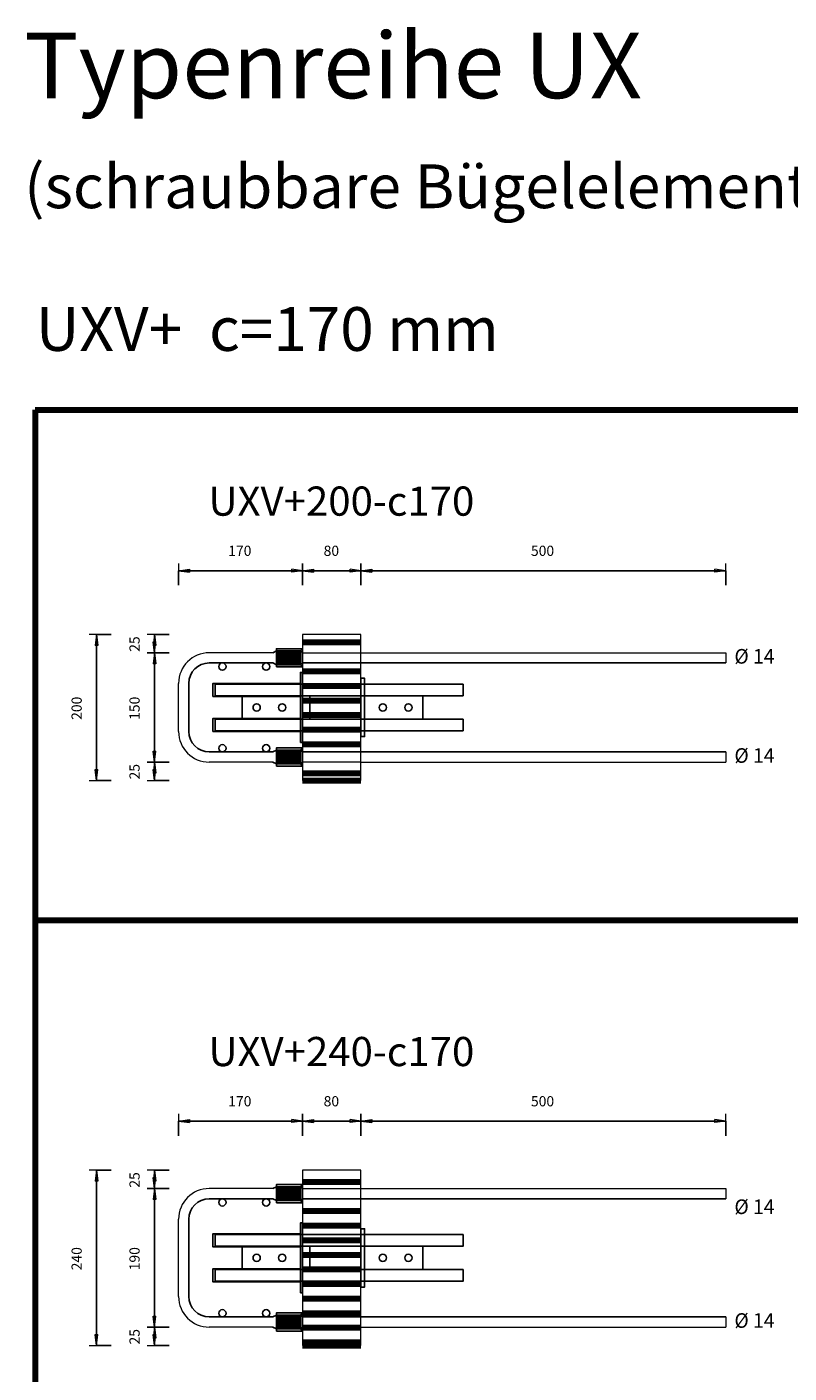
# Model space of a CAD drawing. Units: metres. Extents: x 120.1 to 143.5, y -23.7 to -1.3.
# Drawn here: x 126.2 to 127.3, y -21.2 to -19.3 of the extents above; entities that cross this region are included whole.
import ezdxf

# ---------------------------------------------------------------- set-up
doc = ezdxf.new("R2010")
doc.units = ezdxf.units.M
doc.header["$PDMODE"] = 65
doc.linetypes.add('AUSGEZOGEN', pattern=[0])
doc.linetypes.add('PUNKT2_S9', pattern=[0.07, 0.03, -0.02, 0, -0.02])
doc.layers.add('Einbauteile Kragplatten', color=252, linetype='PUNKT2_S9', lineweight=13)
doc.styles.add('ARIAL', font='ARIAL.TTF')
doc.dimstyles.new('DIMSTYLE_3', dxfattribs={"dimtxt": 0.014, "dimasz": 0.02, "dimexe": 0, "dimexo": 0, "dimgap": 0.007, "dimtad": 2, "dimdec": 0, "dimlfac": 1000, "dimrnd": 5, "dimzin": 12, "dimdsep": 46, "dimtxsty": 'ARIAL', "dimblk1": 'ALL_ML_PFEIL', "dimblk2": 'ALL_ML_PFEIL', "dimsah": 1, "dimcen": 0, "dimclrd": 7, "dimclre": 7, "dimclrt": 7, "dimadec": 0, "dimazin": 0, "dimtfac": 1, "dimtdec": 0, "dimtix": 1, "dimtmove": 2, "dimatfit": 3, "dimfxl": 0, "dimtzin": 0, "dimlwd": 0, "dimlwe": 13, "dimarcsym": 0})
doc.dimstyles.new('DIMSTYLE_5', dxfattribs={"dimtxt": 0.014, "dimasz": 0.02, "dimexe": 0, "dimexo": 0, "dimgap": 0.007, "dimtad": 2, "dimdec": 0, "dimlfac": 1000, "dimrnd": 1, "dimzin": 12, "dimdsep": 46, "dimtxsty": 'ARIAL', "dimblk1": 'ALL_ML_PFEIL', "dimblk2": 'ALL_ML_PFEIL', "dimsah": 1, "dimcen": 0, "dimclrd": 7, "dimclre": 7, "dimclrt": 7, "dimadec": 0, "dimazin": 0, "dimtfac": 1, "dimtdec": 0, "dimtix": 1, "dimtmove": 2, "dimatfit": 3, "dimfxl": 0, "dimtzin": 0, "dimlwd": 0, "dimlwe": 13, "dimarcsym": 0})
doc.dimstyles.new('DIMSTYLE_7', dxfattribs={"dimtxt": 0.014, "dimasz": 0.02, "dimexe": 0, "dimexo": 0, "dimgap": 0.007, "dimtad": 2, "dimdec": 0, "dimlfac": 1000, "dimrnd": 1, "dimzin": 12, "dimdsep": 46, "dimtxsty": 'ARIAL', "dimblk1": 'ALL_ML_PFEIL', "dimblk2": 'ALL_ML_PFEIL', "dimsah": 1, "dimcen": 0, "dimclrd": 7, "dimclre": 7, "dimclrt": 7, "dimadec": 0, "dimazin": 0, "dimtfac": 1, "dimtdec": 0, "dimtix": 1, "dimtmove": 2, "dimatfit": 3, "dimfxl": 0, "dimtvp": 1.2, "dimtzin": 0, "dimlwd": 0, "dimlwe": 13, "dimarcsym": 0})
pattern_1 = [(0, (0, 0), (0, 0.04), []), (0, (2e-18, 0.02), (0, 0.04), [])]
pattern_2 = [(85, (0, 0), (-0.00398477879, 0.00034862297), []), (85, (-0.0019924, 0.0001743), (-0.00398477879, 0.00034862297), [])]

# ---------------------------------------------------------------- blocks, each defined once
blk = doc.blocks.new('ALL_ML_PFEIL')
at = {"color": 0, "linetype": 'ByBlock', "lineweight": -2}
for p, q in [((-1, 0), (0, 0)), ((0, 0), (-0.75, 0.1)), ((-0.75, -0.1), (-0.75, 0.1)), ((0, 0), (-0.75, -0.1)), ((0, -0.5), (0, 0.5))]:
    blk.add_line(p, q, dxfattribs=at)
blk = doc.blocks.new('*D2255')
at = {"layer": 'DEFPOINTS', "color": 7, "linetype": 'AUSGEZOGEN', "lineweight": 13, "transparency": 33554687}
for p in [(126.5977, -20.1697), (126.3151, -20.3697), (126.5977, -20.3697)]:
    blk.add_point(p, dxfattribs=at)
at = {"layer": 'Einbauteile Kragplatten', "color": 7, "linetype": 'AUSGEZOGEN', "lineweight": -2, "transparency": 33554687}
for p, q in [((126.3351, -20.1697), (126.3151, -20.1697)), ((126.3151, -20.3697), (126.3151, -20.1697)), ((126.3351, -20.3697), (126.3151, -20.3697))]:
    blk.add_line(p, q, dxfattribs=at)
at = {"layer": 'Einbauteile Kragplatten', "color": 7, "linetype": 'AUSGEZOGEN', "lineweight": 13, "transparency": 33554687, "xscale": 0.02, "yscale": 0.02, "zscale": 0.02}
for p, rotation in [((126.3151, -20.1697), 90), ((126.3151, -20.3697), 270)]:
    blk.add_blockref('ALL_ML_PFEIL', p, dxfattribs=dict(at, rotation=rotation))
at = {"layer": 'Einbauteile Kragplatten', "color": 7, "linetype": 'AUSGEZOGEN', "lineweight": 13, "transparency": 33554687, "insert": (126.2879, -20.2708), "char_height": 0.014, "width": 0.042, "attachment_point": 5, "rotation": 90, "style": 'ARIAL'}
blk.add_mtext('\\A1;{200}', dxfattribs=at)
blk = doc.blocks.new('*D2256')
at = {"layer": 'DEFPOINTS', "color": 7, "linetype": 'AUSGEZOGEN', "lineweight": 13, "transparency": 33554687}
for p in [(126.5862, -20.3447), (126.3946, -20.3697), (126.5977, -20.3697)]:
    blk.add_point(p, dxfattribs=at)
at = {"layer": 'Einbauteile Kragplatten', "color": 7, "linetype": 'AUSGEZOGEN', "lineweight": -2, "transparency": 33554687}
for p, q in [((126.4146, -20.3447), (126.3946, -20.3447)), ((126.3946, -20.3697), (126.3946, -20.3447)), ((126.4146, -20.3697), (126.3946, -20.3697))]:
    blk.add_line(p, q, dxfattribs=at)
at = {"layer": 'Einbauteile Kragplatten', "color": 7, "linetype": 'AUSGEZOGEN', "lineweight": 13, "transparency": 33554687, "xscale": 0.02, "yscale": 0.02, "zscale": 0.02}
for p, rotation in [((126.3946, -20.3447), 90), ((126.3946, -20.3697), 270)]:
    blk.add_blockref('ALL_ML_PFEIL', p, dxfattribs=dict(at, rotation=rotation))
at = {"layer": 'Einbauteile Kragplatten', "color": 7, "linetype": 'AUSGEZOGEN', "lineweight": 13, "transparency": 33554687, "insert": (126.3673, -20.3578), "char_height": 0.014, "width": 0.028, "attachment_point": 5, "rotation": 90, "style": 'ARIAL'}
blk.add_mtext('\\A1;{25}', dxfattribs=at)
blk = doc.blocks.new('*D2257')
at = {"layer": 'DEFPOINTS', "color": 7, "linetype": 'AUSGEZOGEN', "lineweight": 13, "transparency": 33554687}
for p in [(126.5977, -20.1947), (126.3946, -20.3447), (126.5862, -20.3447)]:
    blk.add_point(p, dxfattribs=at)
at = {"layer": 'Einbauteile Kragplatten', "color": 7, "linetype": 'AUSGEZOGEN', "lineweight": -2, "transparency": 33554687}
for p, q in [((126.4146, -20.1947), (126.3946, -20.1947)), ((126.3946, -20.3447), (126.3946, -20.1947)), ((126.4146, -20.3447), (126.3946, -20.3447))]:
    blk.add_line(p, q, dxfattribs=at)
at = {"layer": 'Einbauteile Kragplatten', "color": 7, "linetype": 'AUSGEZOGEN', "lineweight": 13, "transparency": 33554687, "xscale": 0.02, "yscale": 0.02, "zscale": 0.02}
for p, rotation in [((126.3946, -20.1947), 90), ((126.3946, -20.3447), 270)]:
    blk.add_blockref('ALL_ML_PFEIL', p, dxfattribs=dict(at, rotation=rotation))
at = {"layer": 'Einbauteile Kragplatten', "color": 7, "linetype": 'AUSGEZOGEN', "lineweight": 13, "transparency": 33554687, "insert": (126.3673, -20.2708), "char_height": 0.014, "width": 0.042, "attachment_point": 5, "rotation": 90, "style": 'ARIAL'}
blk.add_mtext('\\A1;{150}', dxfattribs=at)
blk = doc.blocks.new('*D2258')
at = {"layer": 'DEFPOINTS', "color": 7, "linetype": 'AUSGEZOGEN', "lineweight": 13, "transparency": 33554687}
for p in [(126.5977, -20.1697), (126.3946, -20.1947), (126.5977, -20.1947)]:
    blk.add_point(p, dxfattribs=at)
at = {"layer": 'Einbauteile Kragplatten', "color": 7, "linetype": 'AUSGEZOGEN', "lineweight": -2, "transparency": 33554687}
for p, q in [((126.4146, -20.1697), (126.3946, -20.1697)), ((126.3946, -20.1947), (126.3946, -20.1697)), ((126.4146, -20.1947), (126.3946, -20.1947))]:
    blk.add_line(p, q, dxfattribs=at)
at = {"layer": 'Einbauteile Kragplatten', "color": 7, "linetype": 'AUSGEZOGEN', "lineweight": 13, "transparency": 33554687, "xscale": 0.02, "yscale": 0.02, "zscale": 0.02}
for p, rotation in [((126.3946, -20.1697), 90), ((126.3946, -20.1947), 270)]:
    blk.add_blockref('ALL_ML_PFEIL', p, dxfattribs=dict(at, rotation=rotation))
at = {"layer": 'Einbauteile Kragplatten', "color": 7, "linetype": 'AUSGEZOGEN', "lineweight": 13, "transparency": 33554687, "insert": (126.3673, -20.1828), "char_height": 0.014, "width": 0.028, "attachment_point": 5, "rotation": 90, "style": 'ARIAL'}
blk.add_mtext('\\A1;{25}', dxfattribs=at)
blk = doc.blocks.new('*D2259')
at = {"layer": 'DEFPOINTS', "color": 7, "linetype": 'AUSGEZOGEN', "lineweight": 13, "transparency": 33554687}
for p in [(126.4277, -20.0822), (126.5977, -20.1628), (126.4277, -20.2178)]:
    blk.add_point(p, dxfattribs=at)
at = {"layer": 'Einbauteile Kragplatten', "color": 7, "linetype": 'AUSGEZOGEN', "lineweight": -2, "transparency": 33554687}
for p, q in [((126.4277, -20.1022), (126.4277, -20.0822)), ((126.4277, -20.0822), (126.5977, -20.0822)), ((126.5977, -20.1022), (126.5977, -20.0822))]:
    blk.add_line(p, q, dxfattribs=at)
at = {"layer": 'Einbauteile Kragplatten', "color": 7, "linetype": 'AUSGEZOGEN', "lineweight": 13, "transparency": 33554687, "xscale": 0.02, "yscale": 0.02, "zscale": 0.02, "rotation": 180}
blk.add_blockref('ALL_ML_PFEIL', (126.4277, -20.0822), dxfattribs=at)
at = {"layer": 'Einbauteile Kragplatten', "color": 7, "linetype": 'AUSGEZOGEN', "lineweight": 13, "transparency": 33554687, "xscale": 0.02, "yscale": 0.02, "zscale": 0.02}
blk.add_blockref('ALL_ML_PFEIL', (126.5977, -20.0822), dxfattribs=at)
at = {"layer": 'Einbauteile Kragplatten', "color": 7, "linetype": 'AUSGEZOGEN', "lineweight": 13, "transparency": 33554687, "insert": (126.5116, -20.0549), "char_height": 0.014, "width": 0.042, "attachment_point": 5, "style": 'ARIAL'}
blk.add_mtext('\\A1;{170}', dxfattribs=at)
blk = doc.blocks.new('*D2260')
at = {"layer": 'DEFPOINTS', "color": 7, "linetype": 'AUSGEZOGEN', "lineweight": 13, "transparency": 33554687}
for p in [(126.5977, -20.0822), (126.5977, -20.1628), (126.6777, -20.1628)]:
    blk.add_point(p, dxfattribs=at)
at = {"layer": 'Einbauteile Kragplatten', "color": 7, "linetype": 'AUSGEZOGEN', "lineweight": -2, "transparency": 33554687}
for p, q in [((126.5977, -20.1022), (126.5977, -20.0822)), ((126.5977, -20.0822), (126.6777, -20.0822)), ((126.6777, -20.1022), (126.6777, -20.0822))]:
    blk.add_line(p, q, dxfattribs=at)
at = {"layer": 'Einbauteile Kragplatten', "color": 7, "linetype": 'AUSGEZOGEN', "lineweight": 13, "transparency": 33554687, "xscale": 0.02, "yscale": 0.02, "zscale": 0.02, "rotation": 180}
blk.add_blockref('ALL_ML_PFEIL', (126.5977, -20.0822), dxfattribs=at)
at = {"layer": 'Einbauteile Kragplatten', "color": 7, "linetype": 'AUSGEZOGEN', "lineweight": 13, "transparency": 33554687, "xscale": 0.02, "yscale": 0.02, "zscale": 0.02}
blk.add_blockref('ALL_ML_PFEIL', (126.6777, -20.0822), dxfattribs=at)
at = {"layer": 'Einbauteile Kragplatten', "color": 7, "linetype": 'AUSGEZOGEN', "lineweight": 13, "transparency": 33554687, "insert": (126.6371, -20.0549), "char_height": 0.014, "width": 0.028, "attachment_point": 5, "style": 'ARIAL'}
blk.add_mtext('\\A1;{80}', dxfattribs=at)
blk = doc.blocks.new('*D2261')
at = {"layer": 'DEFPOINTS', "color": 7, "linetype": 'AUSGEZOGEN', "lineweight": 13, "transparency": 33554687}
for p in [(126.6777, -20.0822), (126.6777, -20.1628), (127.1777, -20.1947)]:
    blk.add_point(p, dxfattribs=at)
at = {"layer": 'Einbauteile Kragplatten', "color": 7, "linetype": 'AUSGEZOGEN', "lineweight": -2, "transparency": 33554687}
for p, q in [((126.6777, -20.1022), (126.6777, -20.0822)), ((126.6777, -20.0822), (127.1777, -20.0822)), ((127.1777, -20.1022), (127.1777, -20.0822))]:
    blk.add_line(p, q, dxfattribs=at)
at = {"layer": 'Einbauteile Kragplatten', "color": 7, "linetype": 'AUSGEZOGEN', "lineweight": 13, "transparency": 33554687, "xscale": 0.02, "yscale": 0.02, "zscale": 0.02, "rotation": 180}
blk.add_blockref('ALL_ML_PFEIL', (126.6777, -20.0822), dxfattribs=at)
at = {"layer": 'Einbauteile Kragplatten', "color": 7, "linetype": 'AUSGEZOGEN', "lineweight": 13, "transparency": 33554687, "xscale": 0.02, "yscale": 0.02, "zscale": 0.02}
blk.add_blockref('ALL_ML_PFEIL', (127.1777, -20.0822), dxfattribs=at)
at = {"layer": 'Einbauteile Kragplatten', "color": 7, "linetype": 'AUSGEZOGEN', "lineweight": 13, "transparency": 33554687, "insert": (126.9266, -20.0549), "char_height": 0.014, "width": 0.042, "attachment_point": 5, "style": 'ARIAL'}
blk.add_mtext('\\A1;{500}', dxfattribs=at)
blk = doc.blocks.new('*D2262')
at = {"layer": 'DEFPOINTS', "color": 7, "linetype": 'AUSGEZOGEN', "lineweight": 13, "transparency": 33554687}
for p in [(126.4277, -20.8368), (126.5977, -20.8974), (126.4277, -20.9724)]:
    blk.add_point(p, dxfattribs=at)
at = {"layer": 'Einbauteile Kragplatten', "color": 7, "linetype": 'AUSGEZOGEN', "lineweight": -2, "transparency": 33554687}
for p, q in [((126.4277, -20.8568), (126.4277, -20.8368)), ((126.4277, -20.8368), (126.5977, -20.8368)), ((126.5977, -20.8568), (126.5977, -20.8368))]:
    blk.add_line(p, q, dxfattribs=at)
at = {"layer": 'Einbauteile Kragplatten', "color": 7, "linetype": 'AUSGEZOGEN', "lineweight": 13, "transparency": 33554687, "xscale": 0.02, "yscale": 0.02, "zscale": 0.02, "rotation": 180}
blk.add_blockref('ALL_ML_PFEIL', (126.4277, -20.8368), dxfattribs=at)
at = {"layer": 'Einbauteile Kragplatten', "color": 7, "linetype": 'AUSGEZOGEN', "lineweight": 13, "transparency": 33554687, "xscale": 0.02, "yscale": 0.02, "zscale": 0.02}
blk.add_blockref('ALL_ML_PFEIL', (126.5977, -20.8368), dxfattribs=at)
at = {"layer": 'Einbauteile Kragplatten', "color": 7, "linetype": 'AUSGEZOGEN', "lineweight": 13, "transparency": 33554687, "insert": (126.5116, -20.8096), "char_height": 0.014, "width": 0.042, "attachment_point": 5, "style": 'ARIAL'}
blk.add_mtext('\\A1;{170}', dxfattribs=at)
blk = doc.blocks.new('*D2263')
at = {"layer": 'DEFPOINTS', "color": 7, "linetype": 'AUSGEZOGEN', "lineweight": 13, "transparency": 33554687}
for p in [(126.5977, -20.8368), (126.5977, -20.8974), (126.6777, -20.8974)]:
    blk.add_point(p, dxfattribs=at)
at = {"layer": 'Einbauteile Kragplatten', "color": 7, "linetype": 'AUSGEZOGEN', "lineweight": -2, "transparency": 33554687}
for p, q in [((126.5977, -20.8568), (126.5977, -20.8368)), ((126.5977, -20.8368), (126.6777, -20.8368)), ((126.6777, -20.8568), (126.6777, -20.8368))]:
    blk.add_line(p, q, dxfattribs=at)
at = {"layer": 'Einbauteile Kragplatten', "color": 7, "linetype": 'AUSGEZOGEN', "lineweight": 13, "transparency": 33554687, "xscale": 0.02, "yscale": 0.02, "zscale": 0.02, "rotation": 180}
blk.add_blockref('ALL_ML_PFEIL', (126.5977, -20.8368), dxfattribs=at)
at = {"layer": 'Einbauteile Kragplatten', "color": 7, "linetype": 'AUSGEZOGEN', "lineweight": 13, "transparency": 33554687, "xscale": 0.02, "yscale": 0.02, "zscale": 0.02}
blk.add_blockref('ALL_ML_PFEIL', (126.6777, -20.8368), dxfattribs=at)
at = {"layer": 'Einbauteile Kragplatten', "color": 7, "linetype": 'AUSGEZOGEN', "lineweight": 13, "transparency": 33554687, "insert": (126.6371, -20.8096), "char_height": 0.014, "width": 0.028, "attachment_point": 5, "style": 'ARIAL'}
blk.add_mtext('\\A1;{80}', dxfattribs=at)
blk = doc.blocks.new('*D2264')
at = {"layer": 'DEFPOINTS', "color": 7, "linetype": 'AUSGEZOGEN', "lineweight": 13, "transparency": 33554687}
for p in [(126.6777, -20.8368), (126.6777, -20.8974), (127.1777, -20.9293)]:
    blk.add_point(p, dxfattribs=at)
at = {"layer": 'Einbauteile Kragplatten', "color": 7, "linetype": 'AUSGEZOGEN', "lineweight": -2, "transparency": 33554687}
for p, q in [((126.6777, -20.8568), (126.6777, -20.8368)), ((126.6777, -20.8368), (127.1777, -20.8368)), ((127.1777, -20.8568), (127.1777, -20.8368))]:
    blk.add_line(p, q, dxfattribs=at)
at = {"layer": 'Einbauteile Kragplatten', "color": 7, "linetype": 'AUSGEZOGEN', "lineweight": 13, "transparency": 33554687, "xscale": 0.02, "yscale": 0.02, "zscale": 0.02, "rotation": 180}
blk.add_blockref('ALL_ML_PFEIL', (126.6777, -20.8368), dxfattribs=at)
at = {"layer": 'Einbauteile Kragplatten', "color": 7, "linetype": 'AUSGEZOGEN', "lineweight": 13, "transparency": 33554687, "xscale": 0.02, "yscale": 0.02, "zscale": 0.02}
blk.add_blockref('ALL_ML_PFEIL', (127.1777, -20.8368), dxfattribs=at)
at = {"layer": 'Einbauteile Kragplatten', "color": 7, "linetype": 'AUSGEZOGEN', "lineweight": 13, "transparency": 33554687, "insert": (126.9266, -20.8096), "char_height": 0.014, "width": 0.042, "attachment_point": 5, "style": 'ARIAL'}
blk.add_mtext('\\A1;{500}', dxfattribs=at)
blk = doc.blocks.new('*D2268')
at = {"layer": 'DEFPOINTS', "color": 7, "linetype": 'AUSGEZOGEN', "lineweight": 13, "transparency": 33554687}
for p in [(126.5977, -20.9043), (126.3151, -21.1443), (126.5977, -21.1443)]:
    blk.add_point(p, dxfattribs=at)
at = {"layer": 'Einbauteile Kragplatten', "color": 7, "linetype": 'AUSGEZOGEN', "lineweight": -2, "transparency": 33554687}
for p, q in [((126.3351, -20.9043), (126.3151, -20.9043)), ((126.3151, -21.1443), (126.3151, -20.9043)), ((126.3351, -21.1443), (126.3151, -21.1443))]:
    blk.add_line(p, q, dxfattribs=at)
at = {"layer": 'Einbauteile Kragplatten', "color": 7, "linetype": 'AUSGEZOGEN', "lineweight": 13, "transparency": 33554687, "xscale": 0.02, "yscale": 0.02, "zscale": 0.02}
for p, rotation in [((126.3151, -20.9043), 90), ((126.3151, -21.1443), 270)]:
    blk.add_blockref('ALL_ML_PFEIL', p, dxfattribs=dict(at, rotation=rotation))
at = {"layer": 'Einbauteile Kragplatten', "color": 7, "linetype": 'AUSGEZOGEN', "lineweight": 13, "transparency": 33554687, "insert": (126.2879, -21.0255), "char_height": 0.014, "width": 0.042, "attachment_point": 5, "rotation": 90, "style": 'ARIAL'}
blk.add_mtext('\\A1;{240}', dxfattribs=at)
blk = doc.blocks.new('*D2269')
at = {"layer": 'DEFPOINTS', "color": 7, "linetype": 'AUSGEZOGEN', "lineweight": 13, "transparency": 33554687}
for p in [(126.5862, -21.1193), (126.3946, -21.1443), (126.5977, -21.1443)]:
    blk.add_point(p, dxfattribs=at)
at = {"layer": 'Einbauteile Kragplatten', "color": 7, "linetype": 'AUSGEZOGEN', "lineweight": -2, "transparency": 33554687}
for p, q in [((126.4146, -21.1193), (126.3946, -21.1193)), ((126.3946, -21.1443), (126.3946, -21.1193)), ((126.4146, -21.1443), (126.3946, -21.1443))]:
    blk.add_line(p, q, dxfattribs=at)
at = {"layer": 'Einbauteile Kragplatten', "color": 7, "linetype": 'AUSGEZOGEN', "lineweight": 13, "transparency": 33554687, "xscale": 0.02, "yscale": 0.02, "zscale": 0.02}
for p, rotation in [((126.3946, -21.1193), 90), ((126.3946, -21.1443), 270)]:
    blk.add_blockref('ALL_ML_PFEIL', p, dxfattribs=dict(at, rotation=rotation))
at = {"layer": 'Einbauteile Kragplatten', "color": 7, "linetype": 'AUSGEZOGEN', "lineweight": 13, "transparency": 33554687, "insert": (126.3673, -21.1325), "char_height": 0.014, "width": 0.028, "attachment_point": 5, "rotation": 90, "style": 'ARIAL'}
blk.add_mtext('\\A1;{25}', dxfattribs=at)
blk = doc.blocks.new('*D2270')
at = {"layer": 'DEFPOINTS', "color": 7, "linetype": 'AUSGEZOGEN', "lineweight": 13, "transparency": 33554687}
for p in [(126.5977, -20.9293), (126.3946, -21.1193), (126.5862, -21.1193)]:
    blk.add_point(p, dxfattribs=at)
at = {"layer": 'Einbauteile Kragplatten', "color": 7, "linetype": 'AUSGEZOGEN', "lineweight": -2, "transparency": 33554687}
for p, q in [((126.4146, -20.9293), (126.3946, -20.9293)), ((126.3946, -21.1193), (126.3946, -20.9293)), ((126.4146, -21.1193), (126.3946, -21.1193))]:
    blk.add_line(p, q, dxfattribs=at)
at = {"layer": 'Einbauteile Kragplatten', "color": 7, "linetype": 'AUSGEZOGEN', "lineweight": 13, "transparency": 33554687, "xscale": 0.02, "yscale": 0.02, "zscale": 0.02}
for p, rotation in [((126.3946, -20.9293), 90), ((126.3946, -21.1193), 270)]:
    blk.add_blockref('ALL_ML_PFEIL', p, dxfattribs=dict(at, rotation=rotation))
at = {"layer": 'Einbauteile Kragplatten', "color": 7, "linetype": 'AUSGEZOGEN', "lineweight": 13, "transparency": 33554687, "insert": (126.3673, -21.0255), "char_height": 0.014, "width": 0.042, "attachment_point": 5, "rotation": 90, "style": 'ARIAL'}
blk.add_mtext('\\A1;{190}', dxfattribs=at)
blk = doc.blocks.new('*D2271')
at = {"layer": 'DEFPOINTS', "color": 7, "linetype": 'AUSGEZOGEN', "lineweight": 13, "transparency": 33554687}
for p in [(126.5977, -20.9043), (126.3946, -20.9293), (126.5977, -20.9293)]:
    blk.add_point(p, dxfattribs=at)
at = {"layer": 'Einbauteile Kragplatten', "color": 7, "linetype": 'AUSGEZOGEN', "lineweight": -2, "transparency": 33554687}
for p, q in [((126.4146, -20.9043), (126.3946, -20.9043)), ((126.3946, -20.9293), (126.3946, -20.9043)), ((126.4146, -20.9293), (126.3946, -20.9293))]:
    blk.add_line(p, q, dxfattribs=at)
at = {"layer": 'Einbauteile Kragplatten', "color": 7, "linetype": 'AUSGEZOGEN', "lineweight": 13, "transparency": 33554687, "xscale": 0.02, "yscale": 0.02, "zscale": 0.02}
for p, rotation in [((126.3946, -20.9043), 90), ((126.3946, -20.9293), 270)]:
    blk.add_blockref('ALL_ML_PFEIL', p, dxfattribs=dict(at, rotation=rotation))
at = {"layer": 'Einbauteile Kragplatten', "color": 7, "linetype": 'AUSGEZOGEN', "lineweight": 13, "transparency": 33554687, "insert": (126.3673, -20.9175), "char_height": 0.014, "width": 0.028, "attachment_point": 5, "rotation": 90, "style": 'ARIAL'}
blk.add_mtext('\\A1;{25}', dxfattribs=at)

msp = doc.modelspace()

# ---------------------------------------------------------------- hatches: boundary and pattern name
at = {"layer": 'Einbauteile Kragplatten', "linetype": 'AUSGEZOGEN', "lineweight": 200, "transparency": 33554687}
h = msp.add_hatch(dxfattribs=at)
h.set_pattern_fill('SCHRAFFUR_21', scale=0.02, style=0, pattern_type=2)
h.set_pattern_definition(pattern_1)
h.paths.add_polyline_path([(126.6777, -20.16966), (126.5977, -20.16966), (126.5977, -20.19466), (126.6777, -20.19466)], flags=0)
at = {"layer": 'Einbauteile Kragplatten', "linetype": 'AUSGEZOGEN', "lineweight": -3, "transparency": 33554687}
h = msp.add_hatch(dxfattribs=at)
h.set_pattern_fill('SCHRAFFUR_33', color=5, scale=0.001, angle=40, style=0, pattern_type=2)
h.set_pattern_definition(pattern_2)
h.paths.add_polyline_path([(126.5617, -20.19216), (126.5617, -20.21116), (126.5947, -20.21116), (126.5947, -20.19216)], flags=0)
at = {"layer": 'Einbauteile Kragplatten', "linetype": 'AUSGEZOGEN', "lineweight": 200, "transparency": 33554687}
h = msp.add_hatch(dxfattribs=at)
h.set_pattern_fill('SCHRAFFUR_21', scale=0.02, style=0, pattern_type=2)
h.set_pattern_definition(pattern_1)
h.paths.add_polyline_path([(126.6777, -20.20866), (126.5977, -20.20866), (126.5977, -20.33066), (126.6777, -20.33066)], flags=0)
at = {"layer": 'Einbauteile Kragplatten', "linetype": 'AUSGEZOGEN', "lineweight": -3, "transparency": 33554687}
h = msp.add_hatch(dxfattribs=at)
h.set_pattern_fill('SCHRAFFUR_33', color=5, scale=0.001, angle=40, style=0, pattern_type=2)
h.set_pattern_definition(pattern_2)
h.paths.add_polyline_path([(126.5617, -20.32816), (126.5617, -20.34716), (126.5947, -20.34716), (126.5947, -20.32816)], flags=0)
at = {"layer": 'Einbauteile Kragplatten', "linetype": 'AUSGEZOGEN', "lineweight": 200, "transparency": 33554687}
h = msp.add_hatch(dxfattribs=at)
h.set_pattern_fill('SCHRAFFUR_21', scale=0.02, style=0, pattern_type=2)
h.set_pattern_definition(pattern_1)
h.paths.add_polyline_path([(126.6777, -20.34466), (126.5977, -20.34466), (126.5977, -20.36766), (126.6777, -20.36766)], flags=0)
h = msp.add_hatch(dxfattribs=at)
h.set_pattern_fill('SCHRAFFUR_21', scale=0.02, style=0, pattern_type=2)
h.set_pattern_definition(pattern_1)
h.paths.add_polyline_path([(126.6777, -20.90431), (126.5977, -20.90431), (126.5977, -20.92931), (126.6777, -20.92931)], flags=0)
at = {"layer": 'Einbauteile Kragplatten', "linetype": 'AUSGEZOGEN', "lineweight": -3, "transparency": 33554687}
h = msp.add_hatch(dxfattribs=at)
h.set_pattern_fill('SCHRAFFUR_33', color=5, scale=0.001, angle=40, style=0, pattern_type=2)
h.set_pattern_definition(pattern_2)
h.paths.add_polyline_path([(126.5617, -20.92681), (126.5617, -20.94581), (126.5947, -20.94581), (126.5947, -20.92681)], flags=0)
at = {"layer": 'Einbauteile Kragplatten', "linetype": 'AUSGEZOGEN', "lineweight": 200, "transparency": 33554687}
h = msp.add_hatch(dxfattribs=at)
h.set_pattern_fill('SCHRAFFUR_21', scale=0.02, style=0, pattern_type=2)
h.set_pattern_definition(pattern_1)
h.paths.add_polyline_path([(126.6777, -20.94331), (126.5977, -20.94331), (126.5977, -21.10531), (126.6777, -21.10531)], flags=0)
at = {"layer": 'Einbauteile Kragplatten', "linetype": 'AUSGEZOGEN', "lineweight": -3, "transparency": 33554687}
h = msp.add_hatch(dxfattribs=at)
h.set_pattern_fill('SCHRAFFUR_33', color=5, scale=0.001, angle=40, style=0, pattern_type=2)
h.set_pattern_definition(pattern_2)
h.paths.add_polyline_path([(126.5617, -21.10281), (126.5617, -21.12181), (126.5947, -21.12181), (126.5947, -21.10281)], flags=0)
at = {"layer": 'Einbauteile Kragplatten', "linetype": 'AUSGEZOGEN', "lineweight": 200, "transparency": 33554687}
h = msp.add_hatch(dxfattribs=at)
h.set_pattern_fill('SCHRAFFUR_21', scale=0.02, style=0, pattern_type=2)
h.set_pattern_definition(pattern_1)
h.paths.add_polyline_path([(126.6777, -21.11931), (126.5977, -21.11931), (126.5977, -21.14231), (126.6777, -21.14231)], flags=0)

# ---------------------------------------------------------------- linework, layer by layer
at = {"layer": 'Einbauteile Kragplatten', "color": 5, "linetype": 'AUSGEZOGEN', "lineweight": 200, "transparency": 33554687}
for p, q in [((126.23108, -19.86155), (132.83108, -19.86155)), ((126.23108, -19.86155), (126.23108, -21.96155)), ((126.23108, -20.56155), (132.83108, -20.56155))]:
    msp.add_line(p, q, dxfattribs=at)
at = {"layer": 'Einbauteile Kragplatten', "color": 7, "linetype": 'AUSGEZOGEN', "lineweight": 13, "transparency": 33554687}
for p, q in [((126.6777, -20.16966), (126.5977, -20.16966)), ((126.5977, -20.16966), (126.5977, -20.36966)), ((126.6777, -20.36966), (126.6777, -20.16966)), ((126.5567, -20.19466), (126.4697, -20.19466)), ((126.5977, -20.19466), (127.1777, -20.19466)), ((127.1777, -20.19466), (127.1777, -20.20866)), ((126.4277, -20.29966), (126.4277, -20.23666)), ((126.4277, -20.30266), (126.4277, -20.23966)), ((127.1777, -20.33066), (127.1777, -20.34466)), ((126.5567, -20.34466), (126.4697, -20.34466)), ((126.6777, -20.34466), (126.5977, -20.34466)), ((126.6777, -20.34466), (127.1777, -20.34466)), ((126.5977, -20.36766), (126.6777, -20.36766)), ((126.6777, -20.90431), (126.5977, -20.90431)), ((126.5977, -20.90431), (126.5977, -21.14431)), ((126.6777, -21.14431), (126.6777, -20.90431)), ((126.5567, -20.92931), (126.4697, -20.92931)), ((126.5977, -20.92931), (127.1777, -20.92931)), ((127.1777, -20.92931), (127.1777, -20.94331)), ((126.4277, -21.07431), (126.4277, -20.97131)), ((126.4277, -21.07731), (126.4277, -20.97431)), ((127.1777, -21.10531), (127.1777, -21.11931)), ((126.5567, -21.11931), (126.4697, -21.11931)), ((126.6777, -21.11931), (126.5977, -21.11931)), ((126.6777, -21.11931), (127.1777, -21.11931)), ((126.5977, -21.14231), (126.6777, -21.14231))]:
    msp.add_line(p, q, dxfattribs=at)
at = {"layer": 'Einbauteile Kragplatten', "color": 5, "linetype": 'AUSGEZOGEN', "lineweight": -3, "transparency": 33554687}
for p, q in [((126.5947, -20.19216), (126.5977, -20.18916)), ((126.5617, -20.19216), (126.5947, -20.19216)), ((126.5947, -20.21116), (126.5947, -20.19216)), ((126.5617, -20.21116), (126.5947, -20.21116)), ((126.5977, -20.21416), (126.5947, -20.21116)), ((126.5147, -20.25466), (126.5147, -20.28466)), ((126.6077, -20.25366), (126.6077, -20.28566)), ((126.7627, -20.28566), (126.7627, -20.25366)), ((126.5617, -20.32816), (126.5947, -20.32816)), ((126.5947, -20.32816), (126.5977, -20.32516)), ((126.5947, -20.34716), (126.5947, -20.32816)), ((126.5617, -20.34716), (126.5947, -20.34716)), ((126.5977, -20.35016), (126.5947, -20.34716)), ((126.5617, -20.92681), (126.5947, -20.92681)), ((126.5947, -20.92681), (126.5977, -20.92381)), ((126.5947, -20.94581), (126.5947, -20.92681)), ((126.5617, -20.94581), (126.5947, -20.94581)), ((126.5977, -20.94881), (126.5947, -20.94581)), ((126.5147, -21.00931), (126.5147, -21.03931)), ((126.6077, -21.00831), (126.6077, -21.04031)), ((126.7627, -21.04031), (126.7627, -21.00831)), ((126.5617, -21.10281), (126.5947, -21.10281)), ((126.5947, -21.10281), (126.5977, -21.09981)), ((126.5947, -21.12181), (126.5947, -21.10281)), ((126.5617, -21.12181), (126.5947, -21.12181)), ((126.5977, -21.12481), (126.5947, -21.12181))]:
    msp.add_line(p, q, dxfattribs=at)
at = {"layer": 'Einbauteile Kragplatten', "color": 7, "linetype": 'AUSGEZOGEN', "lineweight": -3, "transparency": 33554687}
for p, q in [((126.4697, -20.20866), (126.5567, -20.20866)), ((126.5567, -20.19466), (126.5617, -20.19216)), ((126.5567, -20.20866), (126.5617, -20.21116)), ((126.5782, -20.19216), (126.5782, -20.21116)), ((126.5947, -20.19216), (126.5977, -20.19466)), ((126.5977, -20.20866), (126.5947, -20.21116)), ((126.5977, -20.20866), (127.1777, -20.20866)), ((126.4417, -20.30266), (126.4417, -20.23666)), ((126.4697, -20.33066), (126.5567, -20.33066)), ((126.5567, -20.33066), (126.5617, -20.32816)), ((126.5977, -20.33066), (126.5947, -20.32816)), ((126.5977, -20.33066), (127.1777, -20.33066)), ((126.5567, -20.34466), (126.5617, -20.34716)), ((126.5977, -20.34466), (126.5947, -20.34716)), ((126.5567, -20.92931), (126.5617, -20.92681)), ((126.5782, -20.92681), (126.5782, -20.94581)), ((126.5947, -20.92681), (126.5977, -20.92931)), ((126.4697, -20.94331), (126.5567, -20.94331)), ((126.5567, -20.94331), (126.5617, -20.94581)), ((126.5977, -20.94331), (126.5947, -20.94581)), ((126.5977, -20.94331), (127.1777, -20.94331)), ((126.4417, -21.07731), (126.4417, -20.97131)), ((126.4697, -21.10531), (126.5567, -21.10531)), ((126.5567, -21.10531), (126.5617, -21.10281)), ((126.5977, -21.10531), (126.5947, -21.10281)), ((126.5977, -21.10531), (127.1777, -21.10531)), ((126.5567, -21.11931), (126.5617, -21.12181)), ((126.5977, -21.11931), (126.5947, -21.12181))]:
    msp.add_line(p, q, dxfattribs=at)
at = {"layer": 'Einbauteile Kragplatten', "color": 7, "linetype": 'AUSGEZOGEN', "lineweight": 200, "transparency": 33554687}
for p, q in [((126.5977, -20.36966), (126.6777, -20.36966)), ((126.5977, -21.14431), (126.6777, -21.14431))]:
    msp.add_line(p, q, dxfattribs=at)
at = {"layer": 'Einbauteile Kragplatten', "color": 5, "linetype": 'AUSGEZOGEN', "lineweight": -3, "transparency": 33554687}
for points in [[(126.5617, -20.21416), (126.5977, -20.21416), (126.5977, -20.18916), (126.5617, -20.18916), (126.5617, -20.21416)], [(126.5947, -20.31766), (126.5977, -20.31766), (126.5977, -20.22166), (126.5947, -20.22166), (126.5947, -20.31766)], [(126.5947, -20.23666), (126.4747, -20.23666), (126.4747, -20.25466), (126.5947, -20.25466), (126.5947, -20.23666)], [(126.8177, -20.23766), (126.4777, -20.23766), (126.4777, -20.25366), (126.8177, -20.25366), (126.8177, -20.23766)], [(126.6777, -20.30966), (126.6827, -20.30966), (126.6827, -20.22966), (126.6777, -20.22966), (126.6777, -20.30966)], [(126.5947, -20.28466), (126.4747, -20.28466), (126.4747, -20.30266), (126.5947, -20.30266), (126.5947, -20.28466)], [(126.8177, -20.28566), (126.4777, -20.28566), (126.4777, -20.30166), (126.8177, -20.30166), (126.8177, -20.28566)], [(126.5617, -20.35016), (126.5977, -20.35016), (126.5977, -20.32516), (126.5617, -20.32516), (126.5617, -20.35016)], [(126.5617, -20.94881), (126.5977, -20.94881), (126.5977, -20.92381), (126.5617, -20.92381), (126.5617, -20.94881)], [(126.5947, -21.07231), (126.5977, -21.07231), (126.5977, -20.97631), (126.5947, -20.97631), (126.5947, -21.07231)], [(126.6777, -21.06431), (126.6827, -21.06431), (126.6827, -20.98431), (126.6777, -20.98431), (126.6777, -21.06431)], [(126.5947, -20.99131), (126.4747, -20.99131), (126.4747, -21.00931), (126.5947, -21.00931), (126.5947, -20.99131)], [(126.8177, -20.99231), (126.4777, -20.99231), (126.4777, -21.00831), (126.8177, -21.00831), (126.8177, -20.99231)], [(126.5947, -21.03931), (126.4747, -21.03931), (126.4747, -21.05731), (126.5947, -21.05731), (126.5947, -21.03931)], [(126.8177, -21.04031), (126.4777, -21.04031), (126.4777, -21.05631), (126.8177, -21.05631), (126.8177, -21.04031)], [(126.5617, -21.12481), (126.5977, -21.12481), (126.5977, -21.09981), (126.5617, -21.09981), (126.5617, -21.12481)]]:
    msp.add_lwpolyline(points, close=True, dxfattribs=at)
at = {"layer": 'Einbauteile Kragplatten', "color": 7, "linetype": 'AUSGEZOGEN', "lineweight": -3, "transparency": 33554687}
for centre in [(126.4877, -20.21366), (126.5477, -20.21366), (126.4877, -20.32568), (126.5477, -20.32568), (126.4877, -20.94831), (126.5477, -20.94831), (126.4877, -21.10033), (126.5477, -21.10033)]:
    msp.add_circle(centre, 0.005, dxfattribs=at)
at = {"layer": 'Einbauteile Kragplatten', "color": 5, "linetype": 'AUSGEZOGEN', "lineweight": -3, "transparency": 33554687}
for centre in [(126.5347, -20.26966), (126.5697, -20.26966), (126.7077, -20.26966), (126.7427, -20.26966), (126.5347, -21.02431), (126.5697, -21.02431), (126.7077, -21.02431), (126.7427, -21.02431)]:
    msp.add_circle(centre, 0.005, dxfattribs=at)
at = {"layer": 'Einbauteile Kragplatten', "color": 7, "linetype": 'AUSGEZOGEN', "lineweight": 13, "transparency": 33554687}
for centre, start, end in [((126.4697, -20.23666), 90, 180), ((126.4697, -20.30266), 180, 270), ((126.4697, -20.97131), 90, 180), ((126.4697, -21.07731), 180, 270)]:
    msp.add_arc(centre, 0.042, start, end, dxfattribs=at)
at = {"layer": 'Einbauteile Kragplatten', "color": 7, "linetype": 'AUSGEZOGEN', "lineweight": -3, "transparency": 33554687}
for centre, start, end in [((126.4697, -20.23666), 90, 180), ((126.4697, -20.30266), 180, 270), ((126.4697, -20.97131), 90, 180), ((126.4697, -21.07731), 180, 270)]:
    msp.add_arc(centre, 0.028, start, end, dxfattribs=at)

# ---------------------------------------------------------------- texts
at = {"layer": 'Einbauteile Kragplatten', "color": 5, "linetype": 'AUSGEZOGEN', "lineweight": 13, "transparency": 33554687, "insert": (126.21589, -19.34439), "char_height": 0.09, "width": 1.6436532, "attachment_point": 1, "line_spacing_factor": 1.204819, "style": 'ARIAL'}
msp.add_mtext('\\A1;{\\fArial|i0|b0;\\H0.090000;\\W1.014472;\\C5;Typenreihe UX}\\P{\\fArial|i0|b0;\\H0.060000;\\W1.014472;\\C5;(schraubbare Bügelelemente)}\\P', dxfattribs=at)
at = {"layer": 'Einbauteile Kragplatten', "color": 5, "linetype": 'AUSGEZOGEN', "lineweight": 13, "transparency": 33554687, "insert": (126.23204, -19.78082), "char_height": 0.06, "width": 0.7028701, "attachment_point": 7, "style": 'ARIAL'}
msp.add_mtext('\\W1.01;UXV+  c=170 mm', dxfattribs=at)
at = {"layer": 'Einbauteile Kragplatten', "color": 7, "linetype": 'AUSGEZOGEN', "lineweight": 13, "transparency": 33554687, "attachment_point": 7, "style": 'ARIAL'}
for s, insert, char_height, width in [('\\W1.01;UXV+200-c170', (126.46868, -20.00678), 0.04, 0.408432), ('\\W0.97;Ø 14', (127.18961, -20.20959), 0.02, 0.0703951), ('\\W0.97;Ø 14', (127.18961, -20.34559), 0.02, 0.0703951), ('\\W1.01;UXV+240-c170', (126.46868, -20.76144), 0.04, 0.408432), ('\\W0.97;Ø 14', (127.18961, -20.96424), 0.02, 0.0703951), ('\\W0.97;Ø 14', (127.18961, -21.12024), 0.02, 0.0703951)]:
    msp.add_mtext(s, dxfattribs=dict(at, insert=insert, char_height=char_height, width=width))

# ---------------------------------------------------------------- dimensions: what is measured, and where the dimension line sits
at = {"layer": 'Einbauteile Kragplatten', "color": 7, "linetype": 'AUSGEZOGEN', "lineweight": 13, "transparency": 33554687}
for base, p1, p2, picture, middle in [((126.5977, -20.08219), (126.4277, -20.10219), (126.5977, -20.10219), '*D2259', (126.51155, -20.05495)), ((126.6777, -20.08219), (126.5977, -20.10219), (126.6777, -20.10219), '*D2260', (126.63709, -20.05495)), ((127.1777, -20.08219), (126.6777, -20.10219), (127.1777, -20.10219), '*D2261', (126.92655, -20.05495)), ((126.5977, -20.83684), (126.4277, -20.85684), (126.5977, -20.85684), '*D2262', (126.51155, -20.8096)), ((126.6777, -20.83684), (126.5977, -20.85684), (126.6777, -20.85684), '*D2263', (126.63709, -20.8096)), ((127.1777, -20.83684), (126.6777, -20.85684), (127.1777, -20.85684), '*D2264', (126.92655, -20.8096))]:
    dim = msp.add_linear_dim(base=base, p1=p1, p2=p2, dimstyle='DIMSTYLE_3', override={"dimpost": '<>', "dimclrd": 7, "dimclre": 7, "dimclrt": 7, "dimlwd": 0, "dimlwe": 13}, dxfattribs=at)
    dim.commit()
    dim.dimension.update_dxf_attribs({"geometry": picture, "text_midpoint": middle, "dimtype": 160})
for base, p1, p2, dimstyle, picture, middle in [((126.31514, -20.16966), (126.33514, -20.36966), (126.33514, -20.16966), 'DIMSTYLE_5', '*D2255', (126.2879, -20.2708)), ((126.39457, -20.16966), (126.41457, -20.19466), (126.41457, -20.16966), 'DIMSTYLE_7', '*D2258', (126.36733, -20.18284)), ((126.39457, -20.19466), (126.41457, -20.34466), (126.41457, -20.19466), 'DIMSTYLE_5', '*D2257', (126.36733, -20.2708)), ((126.39457, -20.34466), (126.41457, -20.36966), (126.41457, -20.34466), 'DIMSTYLE_7', '*D2256', (126.36733, -20.35784)), ((126.31514, -20.90431), (126.33514, -21.14431), (126.33514, -20.90431), 'DIMSTYLE_5', '*D2268', (126.2879, -21.02546)), ((126.39457, -20.90431), (126.41457, -20.92931), (126.41457, -20.90431), 'DIMSTYLE_7', '*D2271', (126.36733, -20.9175)), ((126.39457, -20.92931), (126.41457, -21.11931), (126.41457, -20.92931), 'DIMSTYLE_5', '*D2270', (126.36733, -21.02546)), ((126.39457, -21.11931), (126.41457, -21.14431), (126.41457, -21.11931), 'DIMSTYLE_7', '*D2269', (126.36733, -21.1325))]:
    dim = msp.add_linear_dim(base=base, p1=p1, p2=p2, angle=90, dimstyle=dimstyle, override={"dimpost": '<>', "dimclrd": 7, "dimclre": 7, "dimclrt": 7, "dimlwd": 0, "dimlwe": 13}, dxfattribs=at)
    dim.commit()
    dim.dimension.update_dxf_attribs({"geometry": picture, "text_midpoint": middle, "dimtype": 160})

doc.saveas('drawing.dxf')
